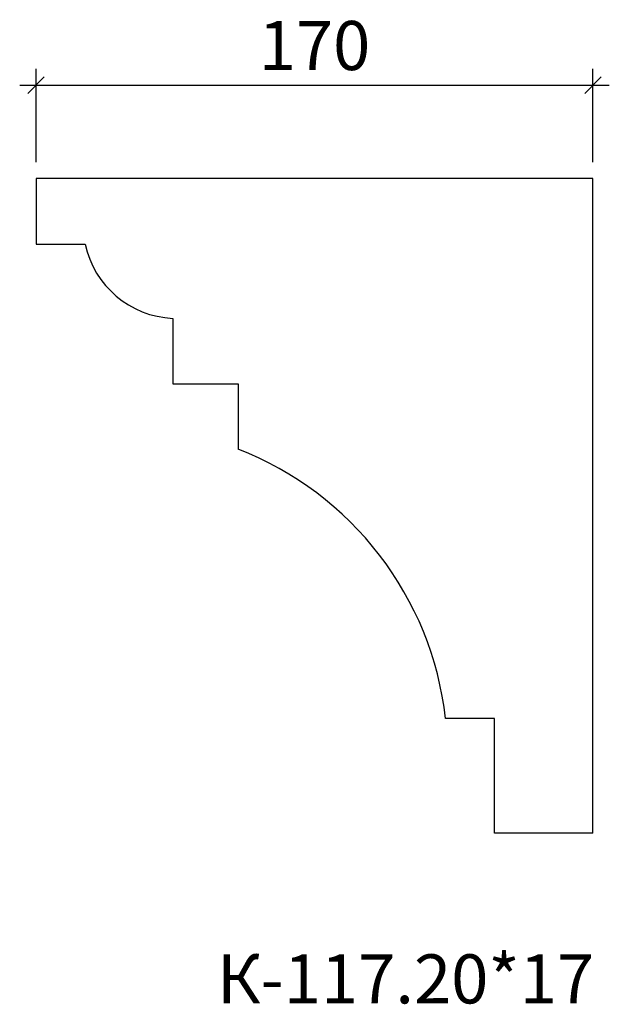
# Model space of a CAD drawing. Units: millimetres. Extents: x -478966 to -478786, y 171052 to 171353.
import ezdxf

# ---------------------------------------------------------------- set-up
doc = ezdxf.new("R2010")
doc.units = ezdxf.units.MM
doc.layers.add('Перемычка', color=1, linetype='Continuous', lineweight=25)
doc.styles.add('МэйнСтоун 25', font='GARA.TTF', dxfattribs={"height": 15})
doc.dimstyles.new('5 МэйнСтоун', dxfattribs={"dimscale": 5, "dimtxt": 15, "dimasz": 1, "dimexe": 1, "dimexo": 1, "dimgap": 0.5, "dimtad": 1, "dimrnd": 1, "dimtxsty": 'МэйнСтоун 25', "dimblk": 'OBLIQUE', "dimcen": 2.5, "dimdle": 1, "dimadec": 0, "dimazin": 0, "dimtfac": 1, "dimtmove": 0, "dimatfit": 3, "dimfxl": 1, "dimarcsym": 0})

# ---------------------------------------------------------------- blocks, each defined once
blk = doc.blocks.new('_Oblique')
at = {"color": 0, "linetype": 'ByBlock', "lineweight": -2}
blk.add_line((-0.5, -0.5), (0.5, 0.5), dxfattribs=at)
blk = doc.blocks.new('*D2')
at = {"color": 0, "lineweight": -2, "transparency": 16777216}
for p, q in [((-478961.3, 171309.44), (-478961.3, 171338.01)), ((-478791.3, 171309.44), (-478791.3, 171338.01)), ((-478966.3, 171333.01), (-478786.3, 171333.01))]:
    blk.add_line(p, q, dxfattribs=at)
at = {"layer": 'Defpoints', "color": 0, "transparency": 16777216}
for p in [(-478791.3, 171333.01), (-478961.3, 171304.44), (-478791.3, 171304.44)]:
    blk.add_point(p, dxfattribs=at)
at = {"color": 0, "lineweight": -2, "transparency": 16777216, "xscale": 5, "yscale": 5, "zscale": 5, "rotation": 180}
blk.add_blockref('_Oblique', (-478961.3, 171333.01), dxfattribs=at)
at = {"color": 0, "lineweight": -2, "transparency": 16777216, "xscale": 5, "yscale": 5, "zscale": 5}
blk.add_blockref('_Oblique', (-478791.3, 171333.01), dxfattribs=at)
at = {"color": 0, "lineweight": 9, "transparency": 16777216, "insert": (-478876.3, 171343.18), "char_height": 15, "attachment_point": 5, "style": 'МэйнСтоун 25'}
blk.add_mtext('170', dxfattribs=at)

msp = doc.modelspace()

# ---------------------------------------------------------------- linework, layer by layer
at = {"layer": 'Перемычка', "color": 0, "lineweight": 30}
for p, q in [((-478791.301, 171304.441), (-478961.301, 171304.441)), ((-478961.301, 171304.441), (-478961.301, 171284.441)), ((-478791.301, 171104.441), (-478791.301, 171304.441)), ((-478961.301, 171284.441), (-478946.301, 171284.441)), ((-478919.601, 171261.734), (-478919.601, 171241.734)), ((-478919.601, 171241.734), (-478899.601, 171241.734)), ((-478899.601, 171241.734), (-478899.601, 171221.734)), ((-478821.301, 171139.441), (-478836.301, 171139.441)), ((-478821.301, 171104.441), (-478821.301, 171139.441)), ((-478791.301, 171104.441), (-478821.301, 171104.441))]:
    msp.add_line(p, q, dxfattribs=at)
for centre, radius, start, end in [((-478918.213, 171290.417), 28.717, 192.0122, 267.22895), ((-478935.974, 171128.264), 100.297, 6.39795, 68.73718)]:
    msp.add_arc(centre, radius, start, end, dxfattribs=at)

# ---------------------------------------------------------------- texts
at = {"style": 'МэйнСтоун 25'}
msp.add_text('К-117.20*17', height=15, dxfattribs=at).set_placement((-478906.051, 171052.369))

# ---------------------------------------------------------------- dimensions: what is measured, and where the dimension line sits
at = {"color": 144, "lineweight": 9}
dim = msp.add_linear_dim(base=(-478791.301, 171333.008), p1=(-478961.301, 171304.441), p2=(-478791.301, 171304.441), dimstyle='5 МэйнСтоун', dxfattribs=at)
dim.commit()
dim.dimension.update_dxf_attribs({"geometry": '*D2', "text_midpoint": (-478876.301, 171343.175)})

doc.saveas('drawing.dxf')
